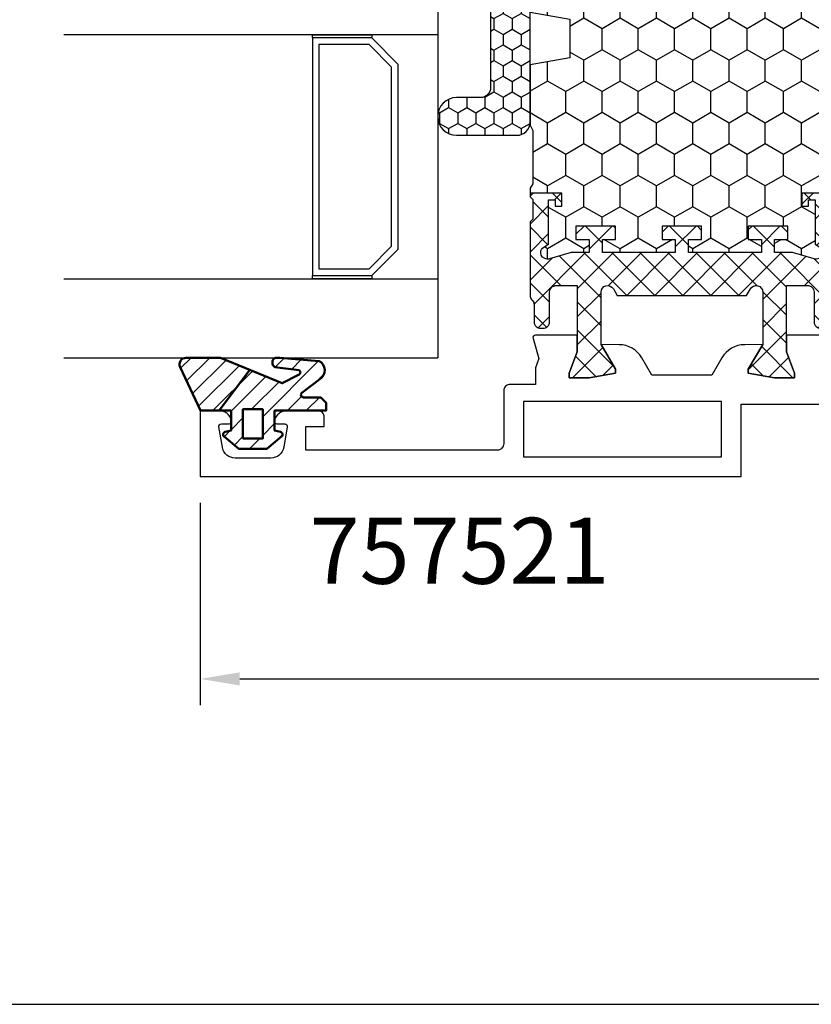
# Model space of a CAD drawing. Units: millimetres. Extents: x 0 to 3054, y -7328 to 594.
# Drawn here: x 268 to 328, y -4080 to -4005 of the extents above; entities that cross this region are included whole.
import ezdxf
from ezdxf.enums import TextEntityAlignment as Align

# ---------------------------------------------------------------- set-up
doc = ezdxf.new("R2010")
doc.units = ezdxf.units.MM
for name, color, linetype in [('a4pursom1', 7, 'Continuous'), ('A4PURSOM2', 3, 'Continuous'), ('LAYER01', 7, 'Continuous'), ('MITOITUS', 3, 'Continuous'), ('MUOTOVIIVAT', 1, 'Continuous'), ('Profiilinumerot', 7, 'Continuous'), ('Täyttö katkot', 2, 'Continuous'), ('Täyttö tiivisteet', 3, 'Continuous')]:
    doc.layers.add(name, color=color, linetype=linetype)
doc.layers.add('AM_0', color=7, linetype='Continuous', lineweight=50)
doc.styles.add('5', font='arial.ttf', dxfattribs={"height": 5})
doc.styles.add('Arial', font='arial.ttf')
doc.styles.add('Profiilinumerot', font='arial.ttf', dxfattribs={"height": 2.5})
doc.styles.get("Standard").update_dxf_attribs({"font": 'SIMPLEX'})
doc.dimstyles.new('Kansio$0', dxfattribs={"dimscale": 2, "dimtxt": 1.5, "dimasz": 1.5, "dimexe": 1, "dimexo": 1, "dimtad": 1, "dimdec": 1, "dimdsep": 46, "dimtxsty": 'Standard', "dimcen": 2.5, "dimclrd": 2, "dimclre": 2, "dimclrt": 3, "dimadec": 0, "dimazin": 2, "dimtfac": 1, "dimtdec": 1, "dimtmove": 0, "dimatfit": 3, "dimfxl": 0, "dimtolj": 1, "dimarcsym": 0})
pattern_1 = [(45, (0, 0), (-1.060660171779821, 1.060660171779821), []), (135, (0, 0), (-1.060660171779821, -1.060660171779821), [])]

# ---------------------------------------------------------------- blocks, each defined once
blk = doc.blocks.new('pohja')
at = {"layer": 'MUOTOVIIVAT', "linetype": 'Continuous'}
blk.add_lwpolyline([(0, 569.9999999999999), (0, -24), (420, -24), (420, 569.9999999999999)], close=True, dxfattribs=at)
at = {"color": 1, "style": 'Arial'}
blk.add_attdef('PVM', (172.1728984206538, 536.5528658954929), '', height=4, dxfattribs=at)
at = {"layer": 'MUOTOVIIVAT', "style": '5'}
blk.add_attdef('SIVU', (363.9202441050893, 543.7227993685015), '', height=10, dxfattribs=at)
blk = doc.blocks.new('*D171')
at = {"layer": 'MITOITUS', "color": 2, "lineweight": -2, "transparency": 16777216}
for p, q in [((281.6333242029451, -4041.999843076701), (281.6333242029451, -4057.334135054778)), ((423.6333242029478, -4041.999843076701), (423.6333242029478, -4057.334135054778)), ((284.6333242029451, -4055.334135054778), (420.6333242029478, -4055.334135054778))]:
    blk.add_line(p, q, dxfattribs=at)
at = {"layer": 'MITOITUS', "color": 2, "transparency": 16777216}
for points in [[(284.6333242029451, -4054.834135054778), (284.6333242029451, -4055.834135054778), (281.6333242029451, -4055.334135054778)], [(420.6333242029478, -4054.834135054778), (420.6333242029478, -4055.834135054778), (423.6333242029478, -4055.334135054778)]]:
    blk.add_solid(points, dxfattribs=at)
at = {"layer": 'MITOITUS', "color": 3, "transparency": 16777216, "insert": (352.6333242029465, -4052.584135054778), "char_height": 3, "attachment_point": 5}
blk.add_mtext('142', dxfattribs=at)
blk = doc.blocks.new('JT75BLOCK2')
at = {"layer": 'Täyttö katkot'}
h = blk.add_hatch(dxfattribs=at)
h.set_pattern_fill('_USER', color=2, scale=1.5, angle=45, style=0, pattern_type=2)
h.set_pattern_definition(pattern_1)
edge = h.paths.add_edge_path()
edge.add_line((0, 17.09035419161353), (0, 15.57017706449699))
edge.add_line((0, 15.57017706449699), (0.3400509662642435, 13.5814422821735))
edge.add_line((0.3400509662642435, 13.5814422821735), (0.636967855378316, 13.5814422821735))
edge.add_line((0.636967855378316, 13.5814422821735), (2.522734405268238, 14.67017706741592))
edge.add_line((2.522734405268238, 14.67017706741592), (6.485588011119944, 14.67017706741615))
edge.add_arc((6.485588011120113, 14.1701770674161), 0.5000000000000497, -60.000000000145974, 90.00000000001933, ccw=False)
edge.add_line((6.735588011119034, 13.7371643655232), (6.231931758917199, 13.44637829273779))
edge.add_line((6.231931758917199, 13.44637829273779), (6.231931758916289, 3.643975898877216))
edge.add_line((6.231931758916289, 3.643975898877216), (6.735588011118125, 3.353189826089874))
edge.add_arc((6.485588011118836, 2.920177124197318), 0.4999999999999369, -89.9999999999772, 60.000000000089926, ccw=False)
edge.add_line((6.485588011119034, 2.42017712419738), (2.522734405268238, 2.420177124197608))
edge.add_line((2.522734405268238, 2.420177124197608), (0.636967855378316, 3.50891190944003))
edge.add_line((0.636967855378316, 3.50891190944003), (0.3400509662642435, 3.50891190944003))
edge.add_line((0.3400509662642435, 3.50891190944003), (0, 1.52017712711654))
edge.add_line((0, 1.52017712711654), (0, 0))
edge.add_line((0, 0), (0.3307326484809892, 0))
edge.add_line((0.3307326484809892, 0), (1.967040284946961, 0.6201770958067527))
edge.add_line((1.967040284946961, 0.6201770958067527), (6.985588065347656, 0.6201770958067527))
edge.add_line((6.985588065347656, 0.6201770958067527), (6.985588065349475, -0.9767892120360102))
edge.add_arc((6.485588065349134, -0.9767892120356694), 0.5000000000003411, 269.99999786154035, 359.99999999996095, ccw=False)
edge.add_line((6.485588046687553, -1.47678921203601), (4.241836451391464, -1.476789128297014))
edge.add_arc((4.241836432730679, -1.976789128296332), 0.499999999999318, 89.99999786163157, 180.0000000000391)
edge.add_line((3.741836432731361, -1.976789128296673), (3.741836432730452, -2.153304538086445))
edge.add_arc((4.241836432731134, -2.153304538085649), 0.5000000000006821, 180.0000000000912, 270.000000000026)
edge.add_line((4.241836432731361, -2.653304538086331), (5.731931758917199, -2.653304538086559))
edge.add_arc((5.731931758917256, -3.153304538086502), 0.4999999999999432, 1.9610979506978765e-11, 90.00000000000648, ccw=False)
edge.add_line((6.231931758917199, -3.153304538086331), (6.231931758916289, -6.453304538084353))
edge.add_arc((6.731931758916971, -6.453304538083671), 0.5000000000006821, 180.0000000000782, 270.000000000026)
edge.add_arc((6.731931758916971, -6.453304538085035), 0.4999999999993179, 270.000000000026, 360.0000000000782)
edge.add_line((7.231931758916289, -6.453304538084353), (7.231931758917199, -3.453304538086513))
edge.add_arc((7.731931758916971, -3.453304538086286), 0.4999999999997726, 90.00000000007822, 180.0000000000261, ccw=False)
edge.add_line((7.731931758916289, -2.953304538086513), (11.81418055529684, -2.953304538086059))
edge.add_line((11.81418055529684, -2.953304538086059), (12.01418055529393, -2.753304538088742))
edge.add_line((12.01418055529393, -2.753304538088742), (13.5105737575459, -2.753304538089196))
edge.add_line((13.5105737575459, -2.753304538089196), (13.71057375754299, -2.953304538086286))
edge.add_line((13.71057375754299, -2.953304538086286), (13.99057375754364, -2.953304538086286))
edge.add_line((13.99057375754364, -2.953304538086286), (13.99057375754364, -0.5533045380884687))
edge.add_line((13.99057375754364, -0.5533045380884687), (12.99057375754364, -0.5533045380889234))
edge.add_line((12.99057375754364, -0.5533045380889234), (12.99057375754364, -1.053304538087104))
edge.add_line((12.99057375754364, -1.053304538087104), (13.49057375754637, -1.053304538089378))
edge.add_line((13.49057375754637, -1.053304538089378), (13.49057375754182, -1.553304538088696))
edge.add_line((13.49057375754182, -1.553304538088696), (10.1082301460392, -1.553304538088696))
edge.add_line((10.1082301460392, -1.553304538088696), (9.896173502468628, -1.909152275269889))
edge.add_arc((9.466655769842557, -1.653194236990077), 0.5000000000002904, 272.1699999992929, 329.20845687395047, ccw=False)
edge.add_arc((9.485588065348452, -1.652835676612085), 0.4999999999998863, 180, 269.9999999991793, ccw=False)
edge.add_line((8.985588065348566, -1.652835676612085), (8.985588065347656, -1.617632188823336))
edge.add_arc((9.485588065347654, -1.617632188824942), 0.4999999999999982, 163.7144857800509, 179.9999999998159, ccw=False)
edge.add_line((9.005649954980072, -1.477420170022015), (9.485588065348566, 0.165381864732467))
edge.add_line((9.485588065348566, 0.165381864732467), (9.485588065348566, 1.521378234078838))
edge.add_line((9.485588065348566, 1.521378234078838), (10.4855880653422, 1.521378234078838))
edge.add_line((10.4855880653422, 1.521378234078838), (10.48558806535129, 0.5213782340789521))
edge.add_line((10.48558806535129, 0.5213782340789521), (11.48558806534857, 0.5213782340789521))
edge.add_line((11.48558806534857, 0.5213782340789521), (11.48558806534766, 3.521378234077702))
edge.add_line((11.48558806534766, 3.521378234077702), (10.4855880653522, 3.521378234079975))
edge.add_line((10.4855880653522, 3.521378234079975), (10.48558806534311, 2.521378234084636))
edge.add_line((10.48558806534311, 2.521378234084636), (9.485588065348566, 2.521378234073268))
edge.add_line((9.485588065348566, 2.521378234073268), (9.485588065348566, 8.046695461912918))
edge.add_line((9.485588065348566, 8.046695461912918), (10.4855880653422, 8.046695461912918))
edge.add_line((10.4855880653422, 8.046695461912918), (10.48558806535129, 7.046695461913032))
edge.add_line((10.48558806535129, 7.046695461913032), (11.48558806534857, 7.046695461913032))
edge.add_line((11.48558806534857, 7.046695461913032), (11.48558806534766, 10.04669546191178))
edge.add_line((11.48558806534766, 10.04669546191178), (10.4855880653522, 10.04669546191406))
edge.add_line((10.4855880653522, 10.04669546191406), (10.48558806534311, 9.046695461918716))
edge.add_line((10.48558806534311, 9.046695461918716), (9.485588065348566, 9.046695461907348))
edge.add_line((9.485588065348566, 9.046695461907348), (9.485588065348566, 14.572012689747))
edge.add_line((9.485588065348566, 14.572012689747), (10.4855880653422, 14.572012689747))
edge.add_line((10.4855880653422, 14.572012689747), (10.48558806535129, 13.57201268974711))
edge.add_line((10.48558806535129, 13.57201268974711), (11.48558806534857, 13.57201268974711))
edge.add_line((11.48558806534857, 13.57201268974711), (11.48558806534766, 16.57201268974586))
edge.add_line((11.48558806534766, 16.57201268974586), (10.4855880653522, 16.57201268974814))
edge.add_line((10.4855880653522, 16.57201268974814), (10.48558806534311, 15.5720126897528))
edge.add_line((10.48558806534311, 15.5720126897528), (9.485588065348566, 15.57201268974143))
edge.add_line((9.485588065348566, 15.57201268974143), (9.485588065348566, 16.92800905909371))
edge.add_line((9.485588065348566, 16.92800905909371), (9.005649954980072, 18.57081109384785))
edge.add_arc((9.485588065347663, 18.71102311264754), 0.499999999999098, 179.9999999998257, 196.2855142195924, ccw=False)
edge.add_line((8.985588065348566, 18.71102311264906), (8.985588065347656, 18.74622660043872))
edge.add_arc((9.485588065348281, 18.74622660043809), 0.5000000000006253, 90.00000000080121, 179.9999999999283, ccw=False)
edge.add_arc((9.466655769843044, 18.74658516081628), 0.5000000000008139, 30.79154312605573, 87.83000000076521, ccw=False)
edge.add_line((9.896173502469537, 19.00254319909641), (10.10823014604011, 18.64669546191556))
edge.add_line((10.10823014604011, 18.64669546191556), (13.49057375754637, 18.64669546191533))
edge.add_line((13.49057375754637, 18.64669546191533), (13.49057375754182, 18.14669546191601))
edge.add_line((13.49057375754182, 18.14669546191601), (12.99057375754364, 18.14669546191374))
edge.add_line((12.99057375754364, 18.14669546191374), (12.99057375754364, 17.64669546191567))
edge.add_line((12.99057375754364, 17.64669546191567), (13.99057375754273, 17.64669546191465))
edge.add_line((13.99057375754273, 17.64669546191465), (13.99057375754364, 20.04669546191565))
edge.add_line((13.99057375754364, 20.04669546191565), (13.71057375754299, 20.04669546191576))
edge.add_line((13.71057375754299, 20.04669546191576), (13.51057375754226, 19.84669546191537))
edge.add_line((13.51057375754226, 19.84669546191537), (12.0141805552912, 19.84669546191537))
edge.add_line((12.0141805552912, 19.84669546191537), (11.81418055529139, 20.04669546191542))
edge.add_line((11.81418055529139, 20.04669546191542), (6.248943213916391, 20.04669546191292))
edge.add_arc((6.248943213916479, 19.54669546191272), 0.5000000000001954, 90.00000000001008, 129.7716143394451)
edge.add_line((5.929078716199001, 19.93099573917016), (5.846801813884667, 19.85604092719859))
edge.add_arc((5.53472965154373, 20.24669546191465), 0.5000000000023694, 269.9999999999021, 308.6194106840471, ccw=False)
edge.add_line((5.534729651542875, 19.74669546191228), (4.241836432731361, 19.74669546191183))
edge.add_arc((4.241836432732214, 19.24669546191097), 0.5000000000008527, 90.00000000009771, 180.000000000215)
edge.add_line((3.741836432731361, 19.2466954619091), (3.741836432730452, 19.07018005212205))
edge.add_arc((4.241836432730452, 19.07018005212353), 0.5, 180.0000000001694, 270.0000021383945)
edge.add_line((4.241836451391464, 18.57018005212353), (6.485588046687553, 18.57018013586287))
edge.add_arc((6.485588065348395, 18.0701801358627), 0.5000000000001709, -6.480149750132114e-12, 90.00000213837501, ccw=False)
edge.add_line((6.985588065348566, 18.07018013586264), (6.985588065350385, 16.47017709580678))
edge.add_line((6.985588065350385, 16.47017709580678), (1.967040284946961, 16.47017709580678))
edge.add_line((1.967040284946961, 16.47017709580678), (0.3307326484809892, 17.09035419161353))
edge.add_line((0.3307326484809892, 17.09035419161353), (0, 17.09035419161353))
h = blk.add_hatch(dxfattribs=at)
h.set_pattern_fill('HONEY', color=2, scale=0.5, style=0, pattern_type=2)
h.set_pattern_definition([(0, (0, 0), (2.38125, 1.3748153225), [1.5875, -3.175]), (120, (0, 0), (-2.381249994797095, 1.374815331511695), [1.5875, -3.174999999999999]), (59.99999999999999, (0, 0), (5.202904551637744e-09, 2.749630654011694), [-3.175, 1.5875])])
h.paths.add_polyline_path([(58.93352576444977, 13.53901901069628), (57.68355262818022, 13.53901901069548), (57.68355262818932, 12.53901901069617), (56.68355262818477, 12.53901901069617), (56.68355262818386, 15.53901901069537), (57.68355262818113, 15.53901901069537), (57.68355262819023, 14.53901901069651), (58.89883635075876, 14.53901901069514), (58.89883635075967, 18.47946355780732, 0.9672977533526914), (57.91347914951984, 18.64669546191533), (54.40336903356729, 18.64669546191533), (54.40336903356274, 18.1466954619151), (54.90336903356274, 18.1466954619151), (54.90336903356729, 17.64669546191533), (53.90336903356547, 17.64669546191578), (53.90336903356456, 20.04669546191565), (53.60336903356438, 20.04669546191565), (53.60336903356438, 19.2638231562986), (52.82049672794801, 19.26382315629769), (52.82049672795256, 20.04669546191587), (45.70986076505869, 20.0466954619161), (45.18087982293218, 17.04669546191565), (42.23884170718338, 17.04669546191599), (41.70986076505778, 20.04669546191633), (36.70986076505869, 20.0466954619161), (36.18087982293127, 17.04669546191576), (33.23884170718429, 17.04669546191599), (32.70986076505687, 20.04669546191531), (27.7098607650587, 20.04669546191622), (27.18087982293127, 17.04669546191565), (24.23884170718247, 17.04669546191599), (23.7098607650596, 20.0466954619144), (19.12941058064553, 20.04669546191519), (18.7294105806468, 19.8466954619156), (14.69031094946877, 19.8466954619156), (14.35278108161674, 20.04669546191553), (13.99057375754364, 20.04669546191565), (13.99057375754273, 17.64669546191465), (12.99057375754364, 17.64669546191567), (12.99057375754364, 18.14669546191374), (13.49057375754182, 18.14669546191601), (13.49057375754636, 18.64669546191533), (10.10823014604011, 18.64669546191556), (9.896173502470049, 19.00254319909555, 0.2541462768728486), (9.48558806534129, 19.24622660043872, 0.4142135623686329), (8.985588065347656, 18.74622660043872, 0.08897842129018772), (9.005649954980136, 18.57081109384763), (9.485588065348558, 16.92800905909371), (9.485588065348566, 15.57201268974143), (10.48558806534312, 15.5720126897528), (10.4855880653522, 16.57201268974814), (11.48558806534766, 16.57201268974586), (11.48558806534857, 13.57201268974711), (10.48558806535129, 13.57201268974711), (10.4855880653422, 14.572012689747), (9.485588065348573, 14.572012689747), (9.485588065348566, 9.046695461907348), (10.48558806534312, 9.046695461918716), (10.4855880653522, 10.04669546191406), (11.48558806534766, 10.04669546191178), (11.48558806534857, 7.046695461913032), (10.48558806535129, 7.046695461913032), (10.4855880653422, 8.046695461912918), (9.485588065348573, 8.046695461912918), (9.485588065348558, 2.521378234073268), (10.48558806534311, 2.521378234084636), (10.4855880653522, 3.521378234079975), (11.48558806534766, 3.521378234077702), (11.48558806534857, 0.5213782340789521), (10.48558806535129, 0.5213782340789521), (10.4855880653422, 1.521378234078838), (9.485588065348566, 1.521378234078838), (9.485588065348573, 0.1653818647324901), (9.00564995497961, -1.477420170023606, 0.07117880407248707), (8.985588065347656, -1.617632188823336, 0.4357452337189586), (9.48558806534129, -2.152835676611971, 0.2541462768726948), (9.896173502469225, -1.909152275268895), (10.10823014603921, -1.553304538088696), (13.49057375754182, -1.553304538088694), (13.49057375754637, -1.05330453808938), (12.99057375754364, -1.053304538087104), (12.99057375754364, -0.5533045380889234), (13.99057375754364, -0.5533045380884669), (13.99057375754364, -2.953304538086286), (15.48880442801056, -2.953304538086286), (15.48880442801146, -13.477100251457, 0.4000084004646922), (15.96444315115417, -13.97650642701864), (41.4888044280123, -15.95330453808527), (45.73880442801232, -15.95330453808526, 0.4142135623732279), (46.23880442801237, -15.45330453808498), (46.23880442801146, -13.45330453808504), (48.23880442801237, -13.45330453808549), (48.38880442801292, -4.453304538085035), (49.68054053430114, -4.453304538085035), (49.68054053430296, -3.253304538085445), (51.28880442801528, -3.253304538084761), (51.28880442801255, -1.753304538085102), (50.28880442801074, -1.753304538085104), (50.28880442801528, -0.7533045380853309), (52.28880442801164, -0.7533045380848762), (52.28880442801255, -2.976132534738236, 0.6370702608072218), (53.11019823285545, -3.359154756297523), (53.94292823423348, -2.660411319271475), (54.48880442801146, -2.660411319271475), (55.03468062179218, -2.660411319271704), (55.86741062316806, -3.359154756297247, 0.6370702608075435), (56.68880442801219, -2.976132534737836), (56.6888044280131, -0.753304538085219), (58.68880442800946, -0.753304538085219), (58.68880442801401, -1.753304538084192), (57.68880442801219, -1.753304538086468), (57.68880442800946, -3.45330453808492), (60.68377259532408, -3.678734193356563, 0.4363931453603167), (61.22130116964763, -3.180144576428646), (61.22130116964854, 3.288400330869877), (60.00601744706819, 3.28840033087124), (60.00601744707728, 2.288400330870559), (59.00601744707365, 2.288400330870558), (59.00601744707456, 5.288400330870218), (60.0060174470691, 5.288400330870218), (60.00601744707819, 4.288400330870901), (61.22130116965036, 4.288400330869536), (61.22130116964854, 5.427831553738196)])
h = blk.add_hatch(dxfattribs=at)
h.set_pattern_fill('_USER', color=2, scale=1.5, angle=45, style=0, pattern_type=2)
h.set_pattern_definition(pattern_1)
edge = h.paths.add_edge_path()
edge.add_arc((64.75317842787206, 15.24669546191557), 0.5000000000001066, 231.3805893155702, 269.9999999999609, ccw=False)
edge.add_line((64.44110626552992, 14.85604092720337), (64.35882936321286, 14.93099573917539))
edge.add_arc((64.03896486549851, 14.54669546191531), 0.5000000000002279, 50.22838566102452, 90.00000000003583)
edge.add_line((64.0389648654982, 15.04669546191553), (61.903377098075, 15.04669546191485))
edge.add_arc((61.90337709807511, 16.04669546191496), 1.000000000000114, 179.999999999987, 269.99999999999346, ccw=False)
edge.add_line((60.903377098075, 16.04669546191519), (60.90337709807591, 17.95669546191573))
edge.add_arc((61.39337709807592, 17.95669546191561), 0.4900000000000091, 89.99999999992019, 179.9999999999867, ccw=False)
edge.add_line((61.3933770980766, 18.44669546191562), (63.00337709807445, 18.44669546191574))
edge.add_line((63.00337709807445, 18.44669546191574), (63.00337709807627, 19.04669546191576))
edge.add_arc((62.00337709807536, 19.04669546191485), 1.000000000000909, 5.211020790105087e-11, 90.00000000005213)
edge.add_line((62.00337709807445, 20.04669546191576), (56.079762235815, 20.04669546191565))
edge.add_line((56.079762235815, 20.04669546191565), (55.87976223581518, 19.84669546191583))
edge.add_line((55.87976223581518, 19.84669546191583), (54.3833690335623, 19.84669546191594))
edge.add_line((54.3833690335623, 19.84669546191594), (54.18336903356158, 20.04669546191565))
edge.add_line((54.18336903356158, 20.04669546191565), (53.90336903356456, 20.04669546191565))
edge.add_line((53.90336903356456, 20.04669546191565), (53.90336903356547, 17.64669546191578))
edge.add_line((53.90336903356547, 17.64669546191578), (54.90336903356729, 17.64669546191533))
edge.add_line((54.90336903356729, 17.64669546191533), (54.90336903356274, 18.1466954619151))
edge.add_line((54.90336903356274, 18.1466954619151), (54.40336903356274, 18.1466954619151))
edge.add_line((54.40336903356274, 18.1466954619151), (54.40336903356729, 18.64669546191533))
edge.add_line((54.40336903356729, 18.64669546191533), (57.91347914951984, 18.64669546191533))
edge.add_arc((58.40337709807618, 18.54669546191549), 0.4999999999996788, -7.727615668256192, 168.4630409671956, ccw=False)
edge.add_line((58.89883635075967, 18.47946355780732), (58.89883635075876, 14.53901901069514))
edge.add_line((58.89883635075876, 14.53901901069514), (57.68355262819023, 14.53901901069651))
edge.add_line((57.68355262819023, 14.53901901069651), (57.68355262818113, 15.53901901069537))
edge.add_line((57.68355262818113, 15.53901901069537), (56.68355262818386, 15.53901901069537))
edge.add_line((56.68355262818386, 15.53901901069537), (56.68355262818477, 12.53901901069617))
edge.add_line((56.68355262818477, 12.53901901069617), (57.68355262818932, 12.53901901069617))
edge.add_line((57.68355262818932, 12.53901901069617), (57.68355262818022, 13.53901901069548))
edge.add_line((57.68355262818022, 13.53901901069548), (58.93352576444977, 13.53901901069628))
edge.add_line((58.93352576444977, 13.53901901069628), (61.22130116964854, 5.427831553738201))
edge.add_line((61.22130116964854, 5.427831553738201), (61.22130116965036, 4.288400330869536))
edge.add_line((61.22130116965036, 4.288400330869536), (60.00601744707819, 4.2884003308709))
edge.add_line((60.00601744707819, 4.2884003308709), (60.0060174470691, 5.288400330870218))
edge.add_line((60.0060174470691, 5.288400330870218), (59.00601744707456, 5.288400330870218))
edge.add_line((59.00601744707456, 5.288400330870218), (59.00601744707365, 2.288400330870559))
edge.add_line((59.00601744707365, 2.288400330870559), (60.00601744707728, 2.288400330870559))
edge.add_line((60.00601744707728, 2.288400330870559), (60.00601744706819, 3.288400330871241))
edge.add_line((60.00601744706819, 3.288400330871241), (61.22130116964854, 3.288400330869877))
edge.add_line((61.22130116964854, 3.288400330869877), (61.22130116964763, -3.180144576427892))
edge.add_arc((60.72130116964842, -3.180144576428575), 0.4999999999992113, -94.30450593628518, 7.827338777133264e-11, ccw=False)
edge.add_line((60.68377259532463, -3.678734193356604), (57.68880442800946, -3.453304538084922))
edge.add_line((57.68880442800946, -3.453304538084922), (57.68880442801219, -1.753304538086468))
edge.add_line((57.68880442801219, -1.753304538086468), (58.68880442801401, -1.753304538084194))
edge.add_line((58.68880442801401, -1.753304538084194), (58.68880442800946, -0.7533045380852172))
edge.add_line((58.68880442800946, -0.7533045380852172), (56.6888044280131, -0.7533045380852172))
edge.add_line((56.6888044280131, -0.7533045380852172), (56.68880442801219, -2.976132534737985))
edge.add_arc((56.18880442801179, -2.976132534737632), 0.5000000000003979, 230.0000000000084, 359.9999999999595, ccw=False)
edge.add_line((55.86741062316833, -3.359154756297471), (55.03468062179218, -2.660411319271702))
edge.add_line((55.03468062179218, -2.660411319271702), (54.48880442801146, -2.660411319271475))
edge.add_line((54.48880442801146, -2.660411319271475), (53.94292823423348, -2.660411319271475))
edge.add_line((53.94292823423348, -2.660411319271475), (53.11019823285551, -3.359154756297471))
edge.add_arc((52.7888044280124, -2.976132534738031), 0.4999999999998564, 179.9999999999947, 309.9999999999891, ccw=False)
edge.add_line((52.28880442801255, -2.976132534737985), (52.28880442801164, -0.7533045380848762))
edge.add_line((52.28880442801164, -0.7533045380848762), (50.28880442801528, -0.7533045380853309))
edge.add_line((50.28880442801528, -0.7533045380853309), (50.28880442801074, -1.753304538085104))
edge.add_line((50.28880442801074, -1.753304538085104), (51.28880442801255, -1.753304538085104))
edge.add_line((51.28880442801255, -1.753304538085104), (51.28880442801528, -3.253304538084762))
edge.add_line((51.28880442801528, -3.253304538084762), (49.68054053430296, -3.253304538085445))
edge.add_line((49.68054053430296, -3.253304538085445), (49.68054053430114, -4.453304538085035))
edge.add_line((49.68054053430114, -4.453304538085035), (49.96338324677527, -4.453304538085263))
edge.add_line((49.96338324677527, -4.453304538085263), (50.1633832467769, -4.253304538085104))
edge.add_line((50.1633832467769, -4.253304538085104), (51.38054053430005, -4.253304538085104))
edge.add_line((51.38054053430005, -4.253304538085104), (51.7269506958155, -4.453304538085035))
edge.add_line((51.7269506958155, -4.453304538085035), (53.48880442801328, -4.453304538085035))
edge.add_line((53.48880442801328, -4.453304538085035), (54.13525103741904, -3.806857928678141))
edge.add_arc((54.48880442801237, -4.160411319271589), 0.5000000000001648, 45.00000000000921, 134.9999999999908, ccw=False)
edge.add_line((54.84235781860571, -3.806857928678141), (55.48880442801146, -4.453304538085263))
edge.add_line((55.48880442801146, -4.453304538085263), (60.09706832172287, -4.453304538085035))
edge.add_arc((60.09706832172277, -4.953304538084712), 0.4999999999996767, 0.9548412538184721, 89.99999999998857, ccw=False)
edge.add_line((60.59699889174226, -4.94497236191819), (60.73060996428194, -12.96163671425199))
edge.add_arc((61.23054053430126, -12.95330453808565), 0.4999999999995055, 180.9548412537988, 269.9999999999039)
edge.add_line((61.23054053430042, -13.45330453808515), (62.23880442801146, -13.45330453808492))
edge.add_arc((62.23880442801141, -13.95330453808498), 0.5000000000000568, -1.9610979506978765e-11, 89.99999999999352, ccw=False)
edge.add_line((62.73880442801146, -13.95330453808515), (62.73880442801237, -15.45330453808515))
edge.add_arc((63.23880442801214, -15.45330453808538), 0.4999999999997726, 179.9999999999739, 269.9999999999218)
edge.add_line((63.23880442801146, -15.95330453808515), (64.03880442801255, -15.95330453808526))
edge.add_arc((64.0388044280125, -15.45330453808521), 0.5000000000000568, 270.0000000000065, 360.0000000000065)
edge.add_line((64.53880442801255, -15.45330453808515), (64.53880442801164, -13.4533045380831))
edge.add_arc((64.838804428012, -13.4533045380835), 0.3000000000003524, 89.99999999985891, 179.999999999924, ccw=False)
edge.add_line((64.83880442801274, -13.15330453808315), (66.41607164668403, -13.15330453808292))
edge.add_arc((66.41607164668403, -12.65330453808292), 0.5, 270, 360.000000000013)
edge.add_line((66.91607164668403, -12.65330453808281), (66.91607164668494, -12.47879282468023))
edge.add_arc((66.41607164668414, -12.47879282468102), 0.5000000000007958, 9.119286382677681e-11, 90.00000213840751)
edge.add_line((66.41607162802302, -11.97879282468023), (64.2941832325605, -11.97879290387186))
edge.add_line((64.2941832325605, -11.97879290387186), (63.44773360145246, -11.13234327276245))
edge.add_arc((63.80128699204578, -10.77878988216924), 0.499999999999999, 89.9999999999992, 224.9999999999914, ccw=False)
edge.add_line((63.80128699204579, -10.27878988216924), (68.33295971505304, -10.27878988216924))
edge.add_line((68.33295971505304, -10.27878988216924), (69.96926735151901, -10.89896697797599))
edge.add_line((69.96926735151901, -10.89896697797599), (70.3, -10.89896697797599))
edge.add_line((70.3, -10.89896697797599), (70.3, -9.378789850859448))
edge.add_line((70.3, -9.378789850859448), (69.95994903373575, -7.390055068535958))
edge.add_line((69.95994903373575, -7.390055068535958), (69.66303214462168, -7.390055068535958))
edge.add_line((69.66303214462168, -7.390055068535958), (67.77726559473176, -8.47878985377838))
edge.add_line((67.77726559473176, -8.47878985377838), (63.80232001406421, -8.478789853778721))
edge.add_arc((63.80232001406409, -7.978789853778721), 0.5, 134.9999999999902, 270.00000000001387, ccw=False)
edge.add_line((63.44876662347087, -7.625236463185388), (64.35947204151671, -6.714531045139438))
edge.add_arc((64.00591865092339, -6.360977654544942), 0.5000000000008965, 314.9999999999046, 359.9999999998798)
edge.add_line((64.50591865092429, -6.360977654545991), (64.50591865092338, 8.160504671395529))
edge.add_line((64.50591865092338, 8.160504671395529), (63.44876662347178, 9.217656698847009))
edge.add_arc((63.802320014065, 9.571210089440342), 0.499999999999999, 89.99999999998607, 225.0000000000098, ccw=False)
edge.add_line((63.80232001406512, 10.07121008944034), (67.77726559473085, 10.07121008943989))
edge.add_line((67.77726559473085, 10.07121008943989), (69.66303214462077, 8.982475304197465))
edge.add_line((69.66303214462077, 8.982475304197465), (69.95994903373484, 8.982475304197465))
edge.add_line((69.95994903373484, 8.982475304197465), (70.29999999999909, 10.97121008652095))
edge.add_line((70.29999999999909, 10.97121008652095), (70.29999999999909, 12.49138721363749))
edge.add_line((70.29999999999909, 12.49138721363749), (69.9692673515181, 12.49138721363749))
edge.add_line((69.9692673515181, 12.49138721363749), (68.33295971505213, 11.87121011783074))
edge.add_line((68.33295971505213, 11.87121011783074), (63.59521323287754, 11.87121011783074))
edge.add_line((63.59521323287754, 11.87121011783074), (62.74979657934909, 12.7166267713601))
edge.add_arc((63.10334996994152, 13.07018016195309), 0.4999999999992014, 89.9999978615013, 225.0000000000462, ccw=False)
edge.add_line((63.10334998860344, 13.57018016195229), (66.04607162802313, 13.57018005212637))
edge.add_arc((66.04607164668323, 14.07018005212637), 0.5000000000000003, 269.9999978617097, 360.0000000000651)
edge.add_line((66.54607164668323, 14.07018005212694), (66.54607164668414, 14.24669546191308))
edge.add_arc((66.04607164668414, 14.2466954619133), 0.5, 359.999999999974, 450)
edge.add_line((66.04607164668414, 14.7466954619133), (64.75317842787172, 14.74669546191546))
at = {"layer": 'a4pursom1'}
for points in [[(0, 17.09035419161353), (0, 15.57017706449699), (0.3400509662642435, 13.5814422821735), (0.636967855378316, 13.5814422821735), (2.522734405268238, 14.67017706741592), (6.485588011119944, 14.67017706741615, -0.7673269879801063), (6.735588011119034, 13.7371643655232), (6.231931758917199, 13.44637829273779), (6.231931758916289, 3.643975898877216), (6.735588011118125, 3.353189826089874, -0.7673269879794248), (6.485588011119034, 2.42017712419738), (2.522734405268238, 2.420177124197608), (0.636967855378316, 3.50891190944003), (0.3400509662642435, 3.50891190944003), (0, 1.52017712711654), (0, 0), (0.3307326484809892, 0), (1.967040284946961, 0.6201770958067527), (6.985588065347656, 0.6201770958067527), (6.985588065349475, -0.9767892120360102, -0.4142135733045962), (6.485588046687553, -1.47678921203601), (4.241836451391464, -1.476789128297014, 0.4142135733045296), (3.741836432731361, -1.976789128296673), (3.741836432730452, -2.153304538086445, 0.414213562372762), (4.241836432731361, -2.653304538086331), (5.731931758917199, -2.653304538086559, -0.4142135623730284), (6.231931758917199, -3.153304538086331), (6.231931758916289, -6.453304538084353, 0.4142135623728286), (6.731931758917199, -6.953304538084353, 0.4142135623733614), (7.231931758916289, -6.453304538084353), (7.231931758917199, -3.453304538086513, -0.4142135623728286), (7.731931758916289, -2.953304538086513), (11.81418055529684, -2.953304538086059), (12.01418055529393, -2.753304538088742), (13.5105737575459, -2.753304538089196), (13.71057375754299, -2.953304538086286), (13.99057375754364, -2.953304538086286), (13.99057375754364, -0.5533045380884687), (12.99057375754364, -0.5533045380889234), (12.99057375754364, -1.053304538087104), (13.49057375754637, -1.053304538089378), (13.49057375754182, -1.553304538088696), (10.1082301460392, -1.553304538088696), (9.896173502468628, -1.909152275269889, -0.2541462768720761), (9.48558806534129, -2.152835676611971, -0.4142135623688994), (8.985588065348566, -1.652835676612085), (8.985588065347656, -1.617632188823336, -0.07117880407332013), (9.005649954980072, -1.477420170022015), (9.485588065348566, 0.165381864732467), (9.485588065348566, 1.521378234078838), (10.4855880653422, 1.521378234078838), (10.48558806535129, 0.5213782340789521), (11.48558806534857, 0.5213782340789521), (11.48558806534766, 3.521378234077702), (10.4855880653522, 3.521378234079975), (10.48558806534311, 2.521378234084636), (9.485588065348566, 2.521378234073268), (9.485588065348566, 8.046695461912918), (10.4855880653422, 8.046695461912918), (10.48558806535129, 7.046695461913032), (11.48558806534857, 7.046695461913032), (11.48558806534766, 10.04669546191178), (10.4855880653522, 10.04669546191406), (10.48558806534311, 9.046695461918716), (9.485588065348566, 9.046695461907348), (9.485588065348566, 14.572012689747), (10.4855880653422, 14.572012689747), (10.48558806535129, 13.57201268974711), (11.48558806534857, 13.57201268974711), (11.48558806534766, 16.57201268974586), (10.4855880653522, 16.57201268974814), (10.48558806534311, 15.5720126897528), (9.485588065348566, 15.57201268974143), (9.485588065348566, 16.92800905909371), (9.005649954980072, 18.57081109384785, -0.07117880407332704), (8.985588065348566, 18.71102311264906), (8.985588065347656, 18.74622660043872, -0.414213562368633), (9.48558806534129, 19.24622660043872, -0.2541462768723163), (9.896173502469537, 19.00254319909641), (10.10823014604011, 18.64669546191556), (13.49057375754637, 18.64669546191533), (13.49057375754182, 18.14669546191601), (12.99057375754364, 18.14669546191374), (12.99057375754364, 17.64669546191567), (13.99057375754273, 17.64669546191465), (13.99057375754364, 20.04669546191565), (13.71057375754299, 20.04669546191576), (13.51057375754226, 19.84669546191537), (12.0141805552912, 19.84669546191537), (11.81418055529139, 20.04669546191542), (6.248943213916391, 20.04669546191292, 0.1752996574273404), (5.929078716199001, 19.93099573917016), (5.846801813884667, 19.85604092719859, -0.1701222468575965), (5.534729651542875, 19.74669546191228), (4.241836432731361, 19.74669546191183, 0.4142135623736944), (3.741836432731361, 19.2466954619091), (3.741836432730452, 19.07018005212205, 0.4142135733035974), (4.241836451391464, 18.57018005212353), (6.485588046687553, 18.57018013586287, -0.4142135733043963), (6.985588065348566, 18.07018013586264), (6.985588065350385, 16.47017709580678), (1.967040284946961, 16.47017709580678), (0.3307326484809892, 17.09035419161353)], [(64.75317842787172, 14.74669546191546, -0.1701222468586989), (64.44110626552992, 14.85604092720337), (64.35882936321286, 14.93099573917539, 0.175299657425435), (64.0389648654982, 15.04669546191553), (61.903377098075, 15.04669546191485, -0.4142135623731283), (60.903377098075, 16.04669546191519), (60.90337709807591, 17.95669546191573, -0.4142135623734348), (61.3933770980766, 18.44669546191562), (63.00337709807445, 18.44669546191574), (63.00337709807627, 19.04669546191576, 0.4142135623730951), (62.00337709807445, 20.04669546191576), (56.079762235815, 20.04669546191565), (55.87976223581518, 19.84669546191583), (54.3833690335623, 19.84669546191594), (54.18336903356158, 20.04669546191565), (53.90336903356456, 20.04669546191565), (53.90336903356547, 17.64669546191578), (54.90336903356729, 17.64669546191533), (54.90336903356274, 18.1466954619151), (54.40336903356274, 18.1466954619151), (54.40336903356729, 18.64669546191533), (57.91347914951984, 18.64669546191533, -0.9672977533526999), (58.89883635075967, 18.47946355780732), (58.89883635075876, 14.53901901069514), (57.68355262819023, 14.53901901069651), (57.68355262818113, 15.53901901069537), (56.68355262818386, 15.53901901069537), (56.68355262818477, 12.53901901069617), (57.68355262818932, 12.53901901069617), (57.68355262818022, 13.53901901069548), (58.93352576444977, 13.53901901069628), (61.22130116964854, 5.427831553738201), (61.22130116965036, 4.288400330869536), (60.00601744707819, 4.2884003308709), (60.0060174470691, 5.288400330870218), (59.00601744707456, 5.288400330870218), (59.00601744707365, 2.288400330870559), (60.00601744707728, 2.288400330870559), (60.00601744706819, 3.288400330871241), (61.22130116964854, 3.288400330869877), (61.22130116964763, -3.180144576427892, -0.436393145360436), (60.68377259532463, -3.678734193356604), (57.68880442800946, -3.453304538084922), (57.68880442801219, -1.753304538086468), (58.68880442801401, -1.753304538084194), (58.68880442800946, -0.7533045380852172), (56.6888044280131, -0.7533045380852172), (56.68880442801219, -2.976132534737985, -0.6370702608071941), (55.86741062316833, -3.359154756297471), (55.03468062179218, -2.660411319271702), (54.48880442801146, -2.660411319271475), (53.94292823423348, -2.660411319271475), (53.11019823285551, -3.359154756297471, -0.6370702608074567), (52.28880442801255, -2.976132534737985), (52.28880442801164, -0.7533045380848762), (50.28880442801528, -0.7533045380853309), (50.28880442801074, -1.753304538085104), (51.28880442801255, -1.753304538085104), (51.28880442801528, -3.253304538084762), (49.68054053430296, -3.253304538085445), (49.68054053430114, -4.453304538085035), (49.96338324677527, -4.453304538085263), (50.1633832467769, -4.253304538085104), (51.38054053430005, -4.253304538085104), (51.7269506958155, -4.453304538085035), (53.48880442801328, -4.453304538085035), (54.13525103741904, -3.806857928678141, -0.4142135623730008), (54.84235781860571, -3.806857928678141), (55.48880442801146, -4.453304538085263), (60.09706832172287, -4.453304538085035, -0.4093408414543724), (60.59699889174226, -4.94497236191819), (60.73060996428194, -12.96163671425199, 0.4093408414540406), (61.23054053430042, -13.45330453808515), (62.23880442801146, -13.45330453808492, -0.4142135623731616), (62.73880442801146, -13.95330453808515), (62.73880442801237, -15.45330453808515, 0.4142135623728286), (63.23880442801146, -15.95330453808515), (64.03880442801255, -15.95330453808526, 0.414213562373095), (64.53880442801255, -15.45330453808515), (64.53880442801164, -13.4533045380831, -0.4142135623734281), (64.83880442801274, -13.15330453808315), (66.41607164668403, -13.15330453808292, 0.4142135623731616), (66.91607164668403, -12.65330453808281), (66.91607164668494, -12.47879282468023, 0.4142135733040633), (66.41607162802302, -11.97879282468023), (64.2941832325605, -11.97879290387186), (63.44773360145246, -11.13234327276245, -0.6681786379192477), (63.80128699204579, -10.27878988216924), (68.33295971505304, -10.27878988216924), (69.96926735151901, -10.89896697797599), (70.3, -10.89896697797599), (70.3, -9.378789850859448), (69.95994903373575, -7.390055068535958), (69.66303214462168, -7.390055068535958), (67.77726559473176, -8.47878985377838), (63.80232001406421, -8.478789853778721, -0.6681786379194463), (63.44876662347087, -7.625236463185388), (64.35947204151671, -6.714531045139438, 0.198912367379544), (64.50591865092429, -6.360977654545991), (64.50591865092338, 8.160504671395529), (63.44876662347178, 9.217656698847009, -0.6681786379194463), (63.80232001406512, 10.07121008944034), (67.77726559473085, 10.07121008943989), (69.66303214462077, 8.982475304197465), (69.95994903373484, 8.982475304197465), (70.29999999999909, 10.97121008652095), (70.29999999999909, 12.49138721363749), (69.9692673515181, 12.49138721363749), (68.33295971505213, 11.87121011783074), (63.59521323287754, 11.87121011783074), (62.74979657934909, 12.7166267713601, -0.6681786514164765), (63.10334998860344, 13.57018016195229), (66.04607162802313, 13.57018005212637, 0.4142135733042632), (66.54607164668323, 14.07018005212694), (66.54607164668414, 14.24669546191308, 0.4142135623732282), (66.04607164668414, 14.7466954619133)]]:
    blk.add_lwpolyline(points, format="xyb", close=True, dxfattribs=at)
blk.add_lwpolyline([(53.90336903356456, 20.04669546191565), (53.60336903356438, 20.04669546191565), (53.60336903356438, 19.2638231562986), (52.82049672794801, 19.26382315629769), (52.82049672795256, 20.04669546191587), (45.70986076505869, 20.0466954619161), (45.18087982293218, 17.04669546191565), (42.23884170718338, 17.04669546191599), (41.70986076505778, 20.04669546191633), (36.70986076505869, 20.0466954619161), (36.18087982293127, 17.04669546191576), (33.23884170718429, 17.04669546191599), (32.70986076505687, 20.04669546191531), (27.70986076505869, 20.04669546191622), (27.18087982293127, 17.04669546191565), (24.23884170718247, 17.04669546191599), (23.7098607650596, 20.0466954619144), (19.12941058064553, 20.04669546191519), (18.7294105806468, 19.8466954619156), (14.69031094946877, 19.8466954619156), (14.35278108161674, 20.04669546191553), (13.99057375754364, 20.04669546191565)], dxfattribs=at)
blk.add_lwpolyline([(49.68054053430114, -4.453304538085035), (48.38880442801292, -4.453304538085035), (48.23880442801237, -13.45330453808549), (46.23880442801146, -13.45330453808504), (46.23880442801237, -15.45330453808515, -0.414213562373095), (45.73880442801237, -15.95330453808526), (41.48880442801237, -15.95330453808526), (15.96444315115423, -13.97650642701865, -0.4000084004651625), (15.48880442801146, -13.47710025145625), (15.48880442801055, -2.953304538086286), (13.99057375754364, -2.953304538086286)], format="xyb", dxfattribs=at)
blk = doc.blocks.new('20238r')
at = {"layer": 'a4pursom1'}
blk.add_lwpolyline([(-0.5071239999999761, -6.453304538085604), (-0.5071239999999761, -2.553243493677769), (0.7364414989895067, -2.553243493677769), (1.450186411393545, -2.291589018123886), (2.969913980776241, -2.737621035450843, 0.5005260000000507), (3.226236814486128, -2.545716184508933), (3.226237240398461, 0.6201770958067527), (1.967040284946506, 0.6201770958067527), (0.3307326484807618, 0), (0, 0), (0, 1.52017712711654), (0.3400509662635613, 3.50891190944003), (0.6369678553774065, 3.50891190944003), (2.522734405267556, 2.420177124197608), (2.500335393217711, 3.780600774269942, 0.2679489999999959), (1.5003393932177, 5.512648774269906), (0.1928760000000125, 6.267516323929499), (0.1928760000000125, 10.82283786768403), (1.5003393932177, 11.57770541734362, 0.2679489999999959), (2.500335393217711, 13.30975341734359), (2.522734405267556, 14.67017706741592), (0.6369678553774065, 13.5814422821735), (0.3400509662635613, 13.5814422821735), (0, 15.57017706449699), (0, 17.09035419161353), (0.3307326484807618, 17.09035419161353), (1.967040284946506, 16.47017709580678), (3.226237240398461, 16.47017709580678), (3.226236814486128, 19.63607037612246, 0.5005260000000507), (2.969913980776241, 19.82797522706437), (1.450186411393545, 19.38194320973741), (0.7364414989895067, 19.6435976852913), (-0.5071239999999761, 19.6435976852913), (-0.5071239999999761, 21.5466954619144, 0.4142140000000126), (-1.007123999999976, 22.0466954619144), (-5, 22.0466954619144, -0.4142140000000127), (-5.5, 22.5466954619144), (-5.5, 37.0466954619144), (-3.699999999999989, 37.0466954619144), (-3.699999999999989, 35.64669546191442), (-3, 35.64669546191442, 0.4142140000000126), (-2.5, 36.14669546191442), (-2.5, 38.47209746191442, 0.336423000000003), (-3.230685999999992, 39.43514946191442), (-3.269589999999994, 39.44436946191445, 0.4596610000000375), (-3.5, 39.24669346191439), (-3.5, 38.64669546191442, -0.4663079999999866), (-3.734730000000013, 38.44973346191443), (-5.273648000000037, 38.72108546191441, -0.3639700000000033), (-6.100000000000023, 39.7058934619144), (-6.100000000000023, 42.38749546191445, -0.36396999999999), (-5.273648000000037, 43.37230346191444), (-3.734730000000013, 43.64365546191442, -0.4663079999999334), (-3.5, 43.44669546191437), (-3.5, 42.84669546191441, 0.4596609999999834), (-3.269589999999994, 42.64901946191441), (-3.230685999999992, 42.65823946191443, 0.3364230000000147), (-2.5, 43.62129146191444), (-2.5, 45.0466954619144), (-7.500000000000001, 45.0466954619144), (-7.5, 4.046695461914396), (-2.007123999999976, 4.046695461914396), (-2.007123999999976, -6.453304538085604, 0.4142140000000127), (-1.507123999999976, -6.953304538085604), (-1.007123999999976, -6.953304538085604, 0.4142140000000126)], format="xyb", close=True, dxfattribs=at)
blk.add_lwpolyline([(-6, 5.546697064496923), (-1.807123999999988, 5.546697064496925), (-1.807123999999988, 20.54669706449693), (-6, 20.54669706449693)], close=True, dxfattribs=at)
blk = doc.blocks.new('757521')
at = {"color": 0}
for name in ['20238r', 'JT75BLOCK2']:
    blk.add_blockref(name, (7.5, 2.953304538085604), dxfattribs=at)
at = {"layer": 'Profiilinumerot', "style": 'Profiilinumerot', "flags": 8}
blk.add_attdef('NUMERO', text='', height=5, rotation=90, dxfattribs=at).set_placement((-2, 27.40000000000001), align=Align.CENTER)
blk = doc.blocks.new('50LKSOLU')
h = blk.add_hatch()
h.set_pattern_fill('HONEY', color=2, scale=0.25, angle=270, style=0, pattern_type=2)
h.set_pattern_definition([(270, (307.3294738204423, -4794.669499130239), (0.6874076612499994, -1.190625), [0.79375, -1.5875]), (29.9999999999999, (307.3294738204423, -4794.669499130239), (0.6874076657558482, 1.190624997398547), [0.7937499999999995, -1.587499999999999]), (329.9999999999999, (307.3294738204423, -4794.669499130239), (1.374815327005847, -2.601452865100988e-09), [-1.5875, 0.7937499999999998])])
edge = h.paths.add_edge_path()
edge.add_line((0, -11.49999999999955), (0, 11.49999999999955))
edge.add_arc((-0.9999999999999432, 11.4999999999996), 0.9999999999999432, 359.9999999999968, 449.9999999999968)
edge.add_line((-0.9999999999998863, 12.49999999999955), (-5.469517178535966, 12.49999999999955))
edge.add_arc((-5.469517178536023, 10.96951717853472), 1.53048282146483, 89.99999999999787, 269.9999999999978)
edge.add_line((-5.46951717853608, 9.439034357069886), (-3.750000000001819, 9.439034357069886))
edge.add_arc((-3.750000000001819, 8.689034357069886), 0.75, 0, 90, ccw=False)
edge.add_line((-3.000000000001819, 8.689034357069886), (-3.000000000001819, 2.099225892692175))
edge.add_arc((-3.750000000001819, 2.099225892692175), 0.75, 270, 360, ccw=False)
edge.add_line((-3.750000000001819, 1.349225892692175), (-5.585105703624322, 1.349225892692175))
edge.add_arc((-5.585105703624322, -0.06566840368441262), 1.414894296376588, 90, 270)
edge.add_line((-5.585105703624322, -1.480562700061), (-3.750000000001819, -1.480562700060091))
edge.add_arc((-3.750000000001828, -2.2305627000601), 0.7500000000000089, 6.252776074688882e-13, 89.99999999999932, ccw=False)
edge.add_line((-3.000000000001819, -2.230562700060091), (-3.000000000000909, -8.886931326313515))
edge.add_arc((-3.750000000000798, -8.886931326313627), 0.7499999999998881, -90.00000000000853, 8.526512829121202e-12, ccw=False)
edge.add_line((-3.750000000000909, -9.636931326313515), (-5.56846566315744, -9.636931326312606))
edge.add_arc((-5.56846566315744, -11.06846566315608), 1.43153433684347, 90, 270)
edge.add_line((-5.56846566315744, -12.49999999999955), (-1, -12.49999999999955))
edge.add_arc((-0.9999999999999387, -11.49999999999961), 0.9999999999999396, 269.9999999999965, 360.0000000000035)
at = {"layer": 'A4PURSOM2'}
blk.add_lwpolyline([(0, -11.49999999999955), (0, 11.49999999999955, 0.414213562373095), (-0.9999999999998863, 12.49999999999955), (-5.469517178535966, 12.49999999999955, 0.9999999999999999), (-5.46951717853608, 9.439034357069886), (-3.750000000001819, 9.439034357069886, -0.414213562373095), (-3.000000000001819, 8.689034357069886), (-3.000000000001819, 2.099225892692175, -0.414213562373095), (-3.750000000001819, 1.349225892692175), (-5.585105703624322, 1.349225892692175, 0.9999999999999999), (-5.585105703624322, -1.480562700061), (-3.750000000001819, -1.480562700060091, -0.414213562373088), (-3.000000000001819, -2.230562700060091), (-3.000000000000909, -8.886931326313515, -0.4142135623731824), (-3.750000000000909, -9.636931326313515), (-5.56846566315744, -9.636931326312606, 0.9999999999999999), (-5.56846566315744, -12.49999999999955), (-1, -12.49999999999955, 0.414213562373131)], format="xyb", close=True, dxfattribs=at)
blk = doc.blocks.new('eco770004')
at = {"layer": 'Täyttö tiivisteet'}
h = blk.add_hatch(dxfattribs=at)
h.set_pattern_fill('_USER', color=256, angle=45, pattern_type=2)
h.set_pattern_definition([(45, (0, 0), (-0.7071067811865476, 0.7071067811865476), [])])
h.paths.add_polyline_path([(3.757371290223091, 3.085431530000079), (1.534481684770968, 4.000000000000007), (-1.06868349224695, 4.000000000000007, 0.550233594657115), (-1.520783400934616, 3.286445153263616), (0.03160862022286903, 2.819966482547898e-14), (1.432331870223152, 2.819966482547898e-14)])
h.paths.add_polyline_path([(7.69939414022292, 1.349424100000106), (9.069021530222924, 2.386289909999987, 0.5670885369321127), (9.017694640223, 3.756236044902181), (6.026446374492026, 4.000000000000007), (5.700317492716806, 4.000000000000021, 0.6100005119096019), (5.660913294492275, 3.289773569999859), (7.488654865531771, 3.074571475693375, -0.6295095070000004), (7.458532065531926, 2.715154045693481), (6.213869948971231, 2.074748761779024), (3.757371290223091, 3.08543153000008), (1.432331870223152, 2.819966482547898e-14), (2.332331870223243, 2.864375403532904e-14), (2.332331870223243, -1.500000008284418), (1.880568069104296, -1.621049737620263, 0.6068149073527417), (1.803774348264795, -1.967443798356636), (2.915151543820746, -2.899999996056783), (5.049512196625467, -2.899999996056782), (6.160889392181417, -1.967443798356636, 0.6068149036252101), (6.084095673447138, -1.621049738184355), (5.63233187022297, -1.500000003007895), (5.63233187022297, 2.864375403532904e-14), (9.53233187022306, 2.819966482547898e-14), (9.53233187022306, 0.6000000000002044), (9.132331870222703, 1.000000000000028), (7.83233187098441, 1.000000000000028, -0.6894774924037601)])
h.paths.add_polyline_path([(4.732331870222879, 0.0999999999999377), (4.732331870222879, -2.115886970451432), (3.232331870222879, -2.115886968608815), (3.232331870222879, 0.0999999999999377)], flags=16)
at = {"layer": 'AM_0', "color": 3}
blk.add_lwpolyline([(3.757371290223091, 3.085431530000079), (3.757371290223091, 3.085431530000079), (1.432331870223152, 2.842170943040401e-14), (0.03160862022286892, 2.842170943040401e-14), (-1.520783400934616, 3.286445153263616, -0.550233594657115), (-1.06868349224695, 4.000000000000007), (1.534481684770968, 4.000000000000007), (6.213869948971229, 2.074748761779024), (7.458532065531926, 2.715154045693481, 0.6295095070000001), (7.488654865531771, 3.074571475693375), (5.660913294492275, 3.289773569999859, -0.6100005119096018), (5.700317492716806, 4.000000000000021), (6.026446374492025, 4.000000000000007), (9.017694640222999, 3.756236044902181, -0.5670885369321119), (9.069021530222926, 2.386289909999988), (7.699394140222921, 1.349424100000107, 0.6894774909999988), (7.832331870223243, 1.000000000000028), (9.132331870222703, 1.000000000000028), (9.53233187022306, 0.6000000000002039), (9.53233187022306, 2.842170943040401e-14), (5.63233187022297, 2.842170943040401e-14), (5.63233187022297, -1.500000003007895), (6.084095680223072, -1.621049739999961, -0.6068148959999996), (6.160889390223019, -1.967443799999927), (5.049512196625466, -2.899999996056783), (2.915151543820746, -2.899999996056783), (1.803774350223193, -1.967443799999927, -0.6068148959999996), (1.88056806022314, -1.621049739999961), (2.332331870223243, -1.500000008284417), (2.332331870223243, 2.864375403532904e-14), (1.432331870223152, 2.842170943040401e-14)], format="xyb", dxfattribs=at)
blk.add_lwpolyline([(3.232331870222879, -2.115886968608814), (4.732331870222879, -2.115886970451433), (4.732331870222879, 0.09999999999993747), (3.232331870222879, 0.09999999999993747)], close=True, dxfattribs=at)
blk = doc.blocks.new('LK75eco openable glazing')
at = {"layer": 'a4pursom1', "color": 0}
for p, q in [((-75.99999999999909, 35.33333333333394), (-75.99999999999909, 7.000116158218589)), ((-69.99999999999909, 35.33333333333394), (-69.99999999999909, 7.000116158218589)), ((-51.49999999999909, 7.000116158218589), (-51.49999999999909, 35.33333333333394)), ((-22.99999999999909, 7.000116158218589), (-75.99999999999909, 7.000116158218589))]:
    blk.add_line(p, q, dxfattribs=at)
for points in [[(-69.74982585909765, 11.99999999999636), (-69.99999999999909, 11.99999999999636), (-69.99999999999909, 16.49999999999636), (-69.74982585909765, 16.49999999999636)], [(-51.49999999999909, 11.99999999999454), (-51.75017414090075, 11.99999999999454), (-51.75017414090075, 16.49999999999454), (-51.49999999999909, 16.49999999999454)]]:
    blk.add_lwpolyline(points, close=True, dxfattribs=at)
at = {"layer": 'LAYER01', "color": 7, "linetype": 'Continuous'}
for points in [[(-69.74982585909765, 11.99999999999636), (-67.74982585909765, 9.999999999996362), (-53.75017414090075, 9.999999999994543), (-51.75017414090075, 11.99999999999454), (-51.75017414090075, 16.49999999999454), (-69.74982585909765, 16.49999999999636)], [(-69.24982585909765, 12.20710678118121), (-67.54271907791099, 10.49999999999636), (-53.95728092208719, 10.49999999999454), (-52.25017414090075, 12.20710678117939), (-52.25017414090075, 15.99999999999454), (-69.24982585909765, 15.99999999999636)]]:
    blk.add_lwpolyline(points, close=True, dxfattribs=at)
at = {"color": 0, "rotation": 270}
blk.add_blockref('eco770004', (-79.99592728115931, 25), dxfattribs=at)
at = {"rotation": 270}
blk.add_blockref('50LKSOLU', (-46.63008639090259, 1.77635683940025e-15), dxfattribs=at)
blk = doc.blocks.new('LK75eco Det3')
at = {"color": 0, "xscale": -1, "rotation": 270}
blk.add_blockref('757521', (94, -2.047381713055074e-07), dxfattribs=at)
at = {"layer": 'a4pursom1', "color": 0, "xscale": -1, "rotation": 270}
blk.add_blockref('LK75eco openable glazing', (117.0000000000014, 84.99999979526274), dxfattribs=at)
at = {"layer": 'Profiilinumerot', "style": 'Profiilinumerot', "flags": 8}
for p in [(46.89621684700035, -5.447994411869161), (122.3501845942385, -5.622531834737401)]:
    blk.add_attdef('NUMERO', text='', height=5, dxfattribs=at).set_placement(p, align=Align.MIDDLE_CENTER)

msp = doc.modelspace()

# ---------------------------------------------------------------- block references
at = {"xscale": 1.333333333333333, "yscale": 1.333333333333333, "zscale": 1.333333333333333}
msp.add_blockref('pohja', (-9.130380931310356e-06, -4048.000003812114), dxfattribs=at)
at = {"layer": 'a4pursom1', "color": 0}
ref = msp.add_blockref('LK75eco Det3', (423.6333242029476, -4040.000004016854), dxfattribs=dict(at, xscale=-1))
ref.add_attrib('NUMERO', '757521', dxfattribs={"layer": '0', "height": 5, "style": 'Profiilinumerot'}).set_placement((301.2831396087091, -4045.622535851591), align=Align.MIDDLE_CENTER)

# ---------------------------------------------------------------- dimensions: what is measured, and where the dimension line sits
at = {"layer": 'MITOITUS'}
dim = msp.add_linear_dim(base=(423.6333242029478, -4055.334135054778), p1=(281.6333242029451, -4039.999843076701), p2=(423.6333242029478, -4039.999843076701), angle=180, dimstyle='Kansio$0', dxfattribs=at)
dim.commit()
dim.dimension.update_dxf_attribs({"geometry": '*D171', "text_midpoint": (352.6333242029465, -4055.334135054778), "dimtype": 160})

doc.saveas('drawing.dxf')
